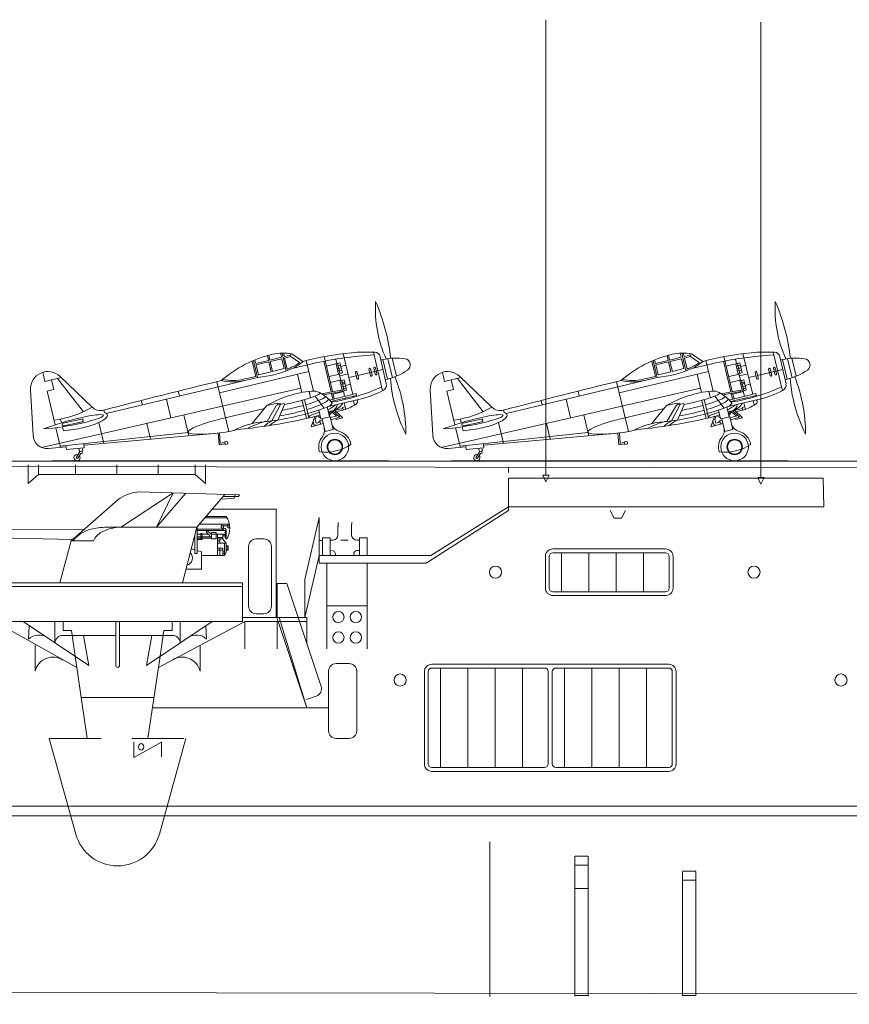
# Model space of a CAD drawing. Extents: x 280206 to 288479, y 102642 to 106970.
# Drawn here: x 285120 to 285183, y 103938 to 104012 of the extents above; entities that cross this region are included whole.
import ezdxf

# ---------------------------------------------------------------- set-up
doc = ezdxf.new("R2010")
doc.units = 0
doc.header["$MEASUREMENT"] = 0
doc.linetypes.add('HIDDEN', pattern=[9.525, 6.35, -3.175])
doc.layers.add('1', color=7, linetype='Continuous', lineweight=0)

# ---------------------------------------------------------------- blocks, each defined once
blk = doc.blocks.new('H_pa15_2')
at = {"layer": '1', "color": 7, "linetype": 'Continuous'}
for p, q in [((0.427, 7.131), (4.329, 9.678)), ((1.686, 9.748), (9.33, 9.534)), ((4.329, 9.678), (3.065, 7.098)), ((3.065, 7.098), (5.262, 9.641)), ((0.156, 9.163), (-3.352, 6.076)), ((8.221, 9.565), (6.114, 7.092)), ((8.922, 9.292), (7.904, 9.193)), ((9.244, 9.4), (8.058, 9.4)), ((8.986, 9.4), (8.922, 9.292)), ((8.986, 9.534), (8.986, 9.4)), ((9.33, 9.534), (9.244, 9.4)), ((6.71, 7.791), (8.387, 7.791)), ((6.794, 7.889), (8.33, 7.889)), ((-2.363, 6.948), (-14.67, 6.907)), ((-14.67, 6.907), (-14.67, 6.422)), ((6.114, 7.092), (0.022, 7.092)), ((5.024, 2.902), (6.114, 7.092)), ((6.137, 5.34), (6.137, 7.092)), ((8.058, 6.948), (6.137, 6.948)), ((8.163, 6.852), (6.137, 6.833)), ((6.318, 7.331), (8.553, 7.331)), ((6.805, 6.74), (6.9, 6.833)), ((6.97, 6.57), (6.805, 6.74)), ((6.9, 6.833), (7.182, 6.57)), ((7.21, 6.57), (7.215, 6.685)), ((7.21, 6.685), (7.56, 6.685)), ((7.56, 6.685), (7.56, 6.57)), ((8.107, 7.208), (8.448, 7.208)), ((8.243, 6.275), (8.243, 6.786)), ((8.33, 6.209), (8.33, 6.833)), ((8.444, 7.331), (8.444, 7.052)), ((8.444, 7.208), (8.56, 7.206)), ((8.444, 7.052), (8.488, 7.038)), ((8.488, 7.038), (8.54, 7.038)), ((8.54, 7.038), (8.584, 7.092)), ((-14.67, 6.422), (-3.283, 6.163)), ((-3.352, 6.076), (-4.217, 2.902)), ((-3.352, 6.076), (-1.681, 6.076)), ((5.973, 5.102), (5.973, 6.548)), ((6.408, 6.178), (6.129, 6.173)), ((6.97, 6.57), (6.137, 6.57)), ((7.062, 6.367), (6.137, 6.362)), ((6.137, 6.274), (7.21, 6.274)), ((6.512, 6.612), (6.408, 6.612)), ((6.408, 6.612), (6.408, 6.178)), ((6.408, 6.178), (6.512, 6.178)), ((6.512, 6.178), (6.512, 6.612)), ((6.97, 6.57), (7.073, 6.482)), ((7.073, 6.482), (7.062, 6.367)), ((7.062, 6.367), (7.21, 6.362)), ((7.21, 6.542), (7.182, 6.57)), ((7.56, 6.57), (7.21, 6.57)), ((7.21, 6.362), (7.21, 6.542)), ((7.21, 6.209), (7.21, 6.362)), ((7.56, 6.209), (7.21, 6.209)), ((7.56, 6.57), (7.56, 6.209)), ((7.56, 6.57), (7.675, 6.57)), ((7.675, 6.307), (7.675, 6.57)), ((7.675, 6.57), (8.062, 6.57)), ((8.058, 6.307), (7.675, 6.307)), ((7.675, 6.209), (7.675, 6.307)), ((8.058, 6.209), (7.675, 6.209)), ((7.675, 6.209), (7.675, 6.076)), ((7.675, 6.076), (7.84, 6.076)), ((7.84, 6.076), (7.675, 6.076)), ((7.675, 6.076), (7.675, 5.894)), ((7.84, 6.076), (7.84, 6.209)), ((7.84, 5.894), (7.84, 6.076)), ((8.223, 6.534), (8.053, 6.532)), ((8.228, 6.449), (8.056, 6.447)), ((8.063, 6.582), (8.058, 6.2)), ((8.058, 6.2), (8.33, 5.884)), ((8.33, 6.274), (8.243, 6.275)), ((8.392, 6.209), (8.33, 6.209)), ((5.973, 5.387), (5.691, 5.467)), ((6.465, 5.245), (6.137, 5.34)), ((6.137, 5.34), (6.137, 5.102)), ((6.465, 4.97), (6.465, 5.245)), ((8.322, 5.894), (7.675, 5.894)), ((7.675, 5.894), (7.675, 4.97)), ((7.675, 5.894), (7.84, 5.894)), ((7.84, 5.512), (7.675, 5.512)), ((7.84, 5.361), (7.675, 5.361)), ((8.058, 5.512), (7.84, 5.512)), ((7.84, 5.512), (7.84, 5.361)), ((7.84, 5.361), (8.058, 5.361)), ((7.84, 5.361), (7.84, 4.97)), ((8.058, 5.361), (8.058, 5.512)), ((8.058, 5.361), (8.058, 4.97)), ((8.063, 5.102), (8.063, 5.23)), ((8.063, 5.23), (8.2, 5.23)), ((8.2, 4.97), (8.2, 5.894)), ((8.2, 5.23), (8.2, 5.102)), ((8.33, 5.884), (8.332, 5.179)), ((8.33, 5.434), (8.475, 5.434)), ((8.331, 5.679), (8.475, 5.679)), ((8.331, 5.361), (8.331, 5.679)), ((8.475, 5.595), (8.331, 5.595)), ((8.475, 5.361), (8.331, 5.361)), ((8.475, 5.679), (8.475, 5.361)), ((6.137, 5.102), (5.973, 5.102)), ((8.2, 4.97), (6.465, 4.97)), ((6.465, 4.97), (6.465, 3.933)), ((8.2, 5.102), (8.063, 5.102)), ((8.332, 5.179), (8.2, 4.97)), ((6.465, 3.933), (5.292, 3.933)), ((5.024, 2.902), (5.024, 2.902)), ((1.714, 0), (-2.953, 0))]:
    blk.add_line(p, q, dxfattribs=at)
for centre, radius, start, end in [((2.055, 6.493), 3.277, 96.48038, 125.42278), ((6.901, 6.995), 1.686, 332.19091, 32.03393), ((-1.118, 4.241), 2.806, 94.22298, 139.16464), ((-0.411, 5.468), 1.408, 117.43007, 154.44458), ((-0.357, -0.506), 7.607, 87.144, 97.30442), ((0.535, 3.624), 3.481, 95.84118, 117.25809), ((5.218, 4.776), 0.563, 285.72397, 45.09291)]:
    blk.add_arc(centre, radius, start, end, dxfattribs=at)
at = {"layer": '1', "color": 7, "linetype": 'Continuous', "extrusion": (0, 0, -1)}
for centre, major_axis, ratio in [((8.039, 7.121), (-0.048, 0.118), 0.71376), ((8.209, 6.918), (-0.121, 0.085), 0.545268)]:
    blk.add_ellipse(centre, major_axis=major_axis, ratio=ratio, dxfattribs=at)

msp = doc.modelspace()

# ---------------------------------------------------------------- linework, layer by layer
at = {"layer": '1', "color": 7, "linetype": 'Continuous', "lineweight": 13}
for p, q in [((285159.873, 103977.475), (285159.873, 104011.77)), ((285176.065, 103977.293), (285176.065, 104011.588)), ((285159.644, 103977.468), (285160.117, 103977.468)), ((285159.655, 103977.46), (285159.874, 103976.972)), ((285159.874, 103976.972), (285160.121, 103977.467)), ((285175.835, 103977.286), (285176.309, 103977.286)), ((285175.847, 103977.278), (285176.066, 103976.79)), ((285176.066, 103976.79), (285176.313, 103977.285)), ((285144.212, 103973.302), (285144.233, 103973.897)), ((285145.23, 103973.627), (285145.251, 103973.897)), ((285159.769, 103963.232), (285160.641, 103963.232)), ((285159.769, 103955.158), (285160.641, 103955.158)), ((284874.845, 103952.529), (285502.902, 103952.567)), ((285083.874, 103951.815), (285243.853, 103951.815)), ((285155.661, 103949.843), (285155.661, 103938.933)), ((285162.072, 103948.77), (285163.047, 103948.77)), ((285162.071, 103948.09), (285163.047, 103948.09)), ((285170.184, 103947.645), (285171.159, 103947.645)), ((285170.184, 103946.965), (285171.159, 103946.965)), ((285155.661, 103938.218), (285155.661, 103945.892)), ((285163.06, 103946.346), (285162.025, 103946.346)), ((285163.06, 103938.278), (285163.06, 103946.346)), ((285171.173, 103938.278), (285171.173, 103946.346)), ((285162.045, 103938.278), (285163.06, 103938.278)), ((285170.157, 103938.278), (285171.173, 103938.278))]:
    msp.add_line(p, q, dxfattribs=at)
at = {"layer": '1', "color": 7, "linetype": 'Continuous'}
for p, q in [((285139.087, 103986.138), (285139, 103986.501)), ((285139.888, 103986.659), (285139.963, 103986.346)), ((285139.998, 103986.663), (285140.319, 103985.316)), ((285140.173, 103986.396), (285140.109, 103986.664)), ((285140.641, 103986.507), (285140.173, 103986.396)), ((285140.614, 103986.623), (285140.666, 103986.403)), ((285140.741, 103986.601), (285141.578, 103986.039)), ((285144.612, 103986.622), (285145.343, 103983.549)), ((285147.579, 103983.831), (285146.89, 103986.73)), ((285169.199, 103986.138), (285169.112, 103986.501)), ((285170, 103986.659), (285170.075, 103986.346)), ((285170.11, 103986.663), (285170.43, 103985.316)), ((285170.285, 103986.396), (285170.221, 103986.664)), ((285170.753, 103986.507), (285170.285, 103986.396)), ((285170.726, 103986.623), (285170.778, 103986.403)), ((285170.853, 103986.601), (285171.69, 103986.039)), ((285174.724, 103986.622), (285175.455, 103983.549)), ((285177.691, 103983.831), (285177.002, 103986.73)), ((285137.752, 103986.064), (285138.026, 103984.911)), ((285137.852, 103986.107), (285138.156, 103984.831)), ((285138.017, 103985.883), (285137.953, 103986.149)), ((285138.982, 103986.113), (285138.017, 103985.883)), ((285139.007, 103986.008), (285138.042, 103985.778)), ((285138.042, 103985.778), (285138.22, 103985.029)), ((285138.896, 103986.472), (285138.982, 103986.113)), ((285139.185, 103985.258), (285139.007, 103986.008)), ((285139.963, 103986.346), (285139.087, 103986.138)), ((285139.112, 103986.033), (285139.988, 103986.241)), ((285139.29, 103985.283), (285139.112, 103986.033)), ((285139.988, 103986.241), (285140.166, 103985.492)), ((285140.198, 103986.291), (285140.666, 103986.403)), ((285140.198, 103986.291), (285140.395, 103985.461)), ((285140.666, 103986.403), (285141.318, 103985.954)), ((285140.76, 103985.494), (285142.265, 103985.854)), ((285141.818, 103986.1), (285142.365, 103983.8)), ((285143.692, 103983.735), (285143.143, 103986.042)), ((285143.178, 103986.398), (285143.806, 103983.758)), ((285143.348, 103985.684), (285144.365, 103985.926)), ((285144.128, 103985.87), (285144.049, 103986.206)), ((285144.067, 103985.855), (285144.257, 103985.058)), ((285144.405, 103985.758), (285144.107, 103985.687)), ((285144.19, 103985.885), (285144.37, 103985.129)), ((285144.365, 103985.926), (285144.544, 103985.171)), ((285144.427, 103985.663), (285144.818, 103985.756)), ((285147.387, 103986.39), (285147.852, 103984.336)), ((285147.59, 103986.167), (285147.445, 103986.133)), ((285147.59, 103986.167), (285147.94, 103984.698)), ((285148.315, 103984.805), (285147.973, 103986.241)), ((285148.295, 103986.276), (285148.618, 103984.918)), ((285167.864, 103986.064), (285168.138, 103984.911)), ((285167.964, 103986.107), (285168.268, 103984.831)), ((285168.128, 103985.883), (285168.065, 103986.149)), ((285169.094, 103986.113), (285168.128, 103985.883)), ((285169.119, 103986.008), (285168.153, 103985.778)), ((285168.153, 103985.778), (285168.332, 103985.029)), ((285169.008, 103986.472), (285169.094, 103986.113)), ((285169.297, 103985.258), (285169.119, 103986.008)), ((285170.075, 103986.346), (285169.199, 103986.138)), ((285169.224, 103986.033), (285170.1, 103986.241)), ((285169.402, 103985.283), (285169.224, 103986.033)), ((285170.1, 103986.241), (285170.278, 103985.492)), ((285170.309, 103986.291), (285170.778, 103986.403)), ((285170.309, 103986.291), (285170.507, 103985.461)), ((285170.778, 103986.403), (285171.429, 103985.954)), ((285170.872, 103985.494), (285172.377, 103985.854)), ((285171.93, 103986.1), (285172.477, 103983.8)), ((285173.804, 103983.735), (285173.255, 103986.042)), ((285173.29, 103986.398), (285173.918, 103983.758)), ((285173.46, 103985.684), (285174.477, 103985.926)), ((285174.24, 103985.87), (285174.16, 103986.206)), ((285174.179, 103985.855), (285174.368, 103985.058)), ((285174.517, 103985.758), (285174.219, 103985.687)), ((285174.302, 103985.885), (285174.482, 103985.129)), ((285174.477, 103985.926), (285174.656, 103985.171)), ((285174.539, 103985.663), (285174.93, 103985.756)), ((285177.498, 103986.39), (285177.964, 103984.336)), ((285177.702, 103986.167), (285177.557, 103986.133)), ((285177.702, 103986.167), (285178.052, 103984.698)), ((285178.427, 103984.805), (285178.085, 103986.241)), ((285178.407, 103986.276), (285178.73, 103984.918)), ((285121.975, 103985.213), (285122.138, 103984.527)), ((285142.016, 103985.269), (285135.295, 103983.67)), ((285138.22, 103985.029), (285139.185, 103985.258)), ((285140.166, 103985.492), (285139.29, 103985.283)), ((285141.162, 103985.066), (285141.489, 103983.693)), ((285144.257, 103985.058), (285143.537, 103984.887)), ((285144.157, 103985.477), (285144.455, 103985.548)), ((285144.195, 103985.314), (285144.493, 103985.385)), ((285144.544, 103985.171), (285144.247, 103985.1)), ((285144.434, 103984.587), (285144.308, 103985.114)), ((285144.974, 103985.098), (285144.347, 103984.949)), ((285145.634, 103984.736), (285145.524, 103985.198)), ((285145.65, 103985.228), (285145.76, 103984.766)), ((285147.605, 103985.427), (285145.71, 103984.976)), ((285146.654, 103984.979), (285146.545, 103985.441)), ((285146.671, 103985.471), (285146.78, 103985.009)), ((285147.017, 103985.065), (285146.908, 103985.527)), ((285147.033, 103985.557), (285147.143, 103985.095)), ((285152.087, 103985.213), (285152.25, 103984.527)), ((285172.128, 103985.269), (285165.407, 103983.67)), ((285168.332, 103985.029), (285169.297, 103985.258)), ((285170.278, 103985.492), (285169.402, 103985.283)), ((285171.274, 103985.066), (285171.601, 103983.693)), ((285174.368, 103985.058), (285173.649, 103984.887)), ((285174.269, 103985.477), (285174.566, 103985.548)), ((285174.307, 103985.314), (285174.605, 103985.385)), ((285174.656, 103985.171), (285174.358, 103985.1)), ((285174.545, 103984.587), (285174.42, 103985.114)), ((285175.086, 103985.098), (285174.459, 103984.949)), ((285175.746, 103984.736), (285175.636, 103985.198)), ((285175.762, 103985.228), (285175.872, 103984.766)), ((285177.717, 103985.427), (285175.822, 103984.976)), ((285176.766, 103984.979), (285176.656, 103985.441)), ((285176.782, 103985.471), (285176.892, 103985.009)), ((285177.129, 103985.065), (285177.019, 103985.527)), ((285177.145, 103985.557), (285177.255, 103985.095)), ((285122.138, 103984.527), (285123.369, 103984.82)), ((285122.622, 103984.642), (285122.797, 103983.908)), ((285123.098, 103984.755), (285125.035, 103982.246)), ((285125.697, 103982.582), (285123.279, 103984.906)), ((285138.156, 103984.831), (285126.761, 103982.12)), ((285135.095, 103984.508), (285135.988, 103980.756)), ((285138.026, 103984.911), (285137.101, 103984.691)), ((285143.643, 103984.443), (285144.362, 103984.615)), ((285144.362, 103984.615), (285144.567, 103983.751)), ((285144.372, 103984.573), (285144.67, 103984.643)), ((285144.713, 103984.462), (285144.415, 103984.391)), ((285144.736, 103984.366), (285144.438, 103984.295)), ((285144.681, 103983.822), (285144.495, 103984.602)), ((285144.67, 103984.643), (285144.855, 103983.864)), ((285145.16, 103984.317), (285144.769, 103984.225)), ((285145.584, 103984.946), (285145.041, 103984.817)), ((285147.779, 103984.66), (285147.94, 103984.698)), ((285152.25, 103984.527), (285153.481, 103984.82)), ((285152.734, 103984.642), (285152.909, 103983.908)), ((285153.21, 103984.755), (285155.147, 103982.246)), ((285155.809, 103982.582), (285153.391, 103984.906)), ((285168.268, 103984.831), (285156.873, 103982.12)), ((285165.207, 103984.508), (285166.1, 103980.756)), ((285168.138, 103984.911), (285167.213, 103984.691)), ((285173.755, 103984.443), (285174.474, 103984.615)), ((285174.474, 103984.615), (285174.679, 103983.751)), ((285174.484, 103984.573), (285174.782, 103984.643)), ((285174.825, 103984.462), (285174.527, 103984.391)), ((285174.848, 103984.366), (285174.55, 103984.295)), ((285174.793, 103983.822), (285174.607, 103984.602)), ((285174.782, 103984.643), (285174.967, 103983.864)), ((285175.272, 103984.317), (285174.881, 103984.225)), ((285175.696, 103984.946), (285175.153, 103984.817)), ((285177.891, 103984.66), (285178.052, 103984.698)), ((285121.055, 103983.886), (285121.243, 103980.473)), ((285121.874, 103979.561), (285141.413, 103984.014)), ((285122.797, 103983.908), (285122.313, 103983.793)), ((285122.313, 103983.793), (285122.915, 103981.262)), ((285132.187, 103983.798), (285132.274, 103983.432)), ((285142.036, 103983.776), (285142.154, 103983.299)), ((285142.977, 103983.597), (285144.435, 103983.879)), ((285144.455, 103983.773), (285143.111, 103983.513)), ((285143.572, 103983.127), (285145.587, 103983.607)), ((285143.822, 103983.187), (285143.717, 103983.63)), ((285143.831, 103983.653), (285143.935, 103983.214)), ((285144.567, 103983.751), (285143.848, 103983.58)), ((285144.435, 103983.879), (285144.455, 103983.773)), ((285144.78, 103984.179), (285144.482, 103984.108)), ((285144.817, 103984.023), (285144.519, 103983.953)), ((285144.855, 103983.864), (285144.557, 103983.793)), ((285144.619, 103983.807), (285144.716, 103983.4)), ((285145.587, 103983.607), (285145.619, 103983.476)), ((285151.167, 103983.886), (285151.355, 103980.473)), ((285151.986, 103979.561), (285171.524, 103984.014)), ((285152.909, 103983.908), (285152.425, 103983.793)), ((285152.425, 103983.793), (285153.027, 103981.262)), ((285162.298, 103983.798), (285162.386, 103983.432)), ((285172.148, 103983.776), (285172.266, 103983.299)), ((285173.089, 103983.597), (285174.547, 103983.879)), ((285174.567, 103983.773), (285173.222, 103983.513)), ((285173.684, 103983.127), (285175.699, 103983.607)), ((285173.934, 103983.187), (285173.829, 103983.63)), ((285173.943, 103983.653), (285174.047, 103983.214)), ((285174.679, 103983.751), (285173.96, 103983.58)), ((285174.547, 103983.879), (285174.567, 103983.773)), ((285174.892, 103984.179), (285174.594, 103984.108)), ((285174.929, 103984.023), (285174.631, 103983.953)), ((285174.967, 103983.864), (285174.669, 103983.793)), ((285174.731, 103983.807), (285174.828, 103983.4)), ((285175.699, 103983.607), (285175.731, 103983.476)), ((285129.4, 103983.097), (285129.478, 103982.767)), ((285131.622, 103981.783), (285131.286, 103983.197)), ((285138.844, 103982.705), (285139.645, 103982.895)), ((285139.887, 103982.798), (285139.238, 103981.554)), ((285140.155, 103982.862), (285139.593, 103982.728)), ((285139.645, 103982.895), (285139.659, 103982.84)), ((285139.659, 103982.84), (285139.865, 103982.889)), ((285139.68, 103982.749), (285139.659, 103982.84)), ((285140.173, 103982.787), (285139.679, 103981.619)), ((285139.865, 103982.889), (285139.887, 103982.798)), ((285140.173, 103982.787), (285140.155, 103982.862)), ((285141.514, 103983.103), (285141.838, 103981.742)), ((285142.017, 103981.783), (285141.691, 103983.154)), ((285142.499, 103983.426), (285143.183, 103982.514)), ((285145.753, 103983.163), (285143.396, 103982.603)), ((285145.619, 103983.476), (285143.676, 103983.014)), ((285143.868, 103982.993), (285143.854, 103983.056)), ((285143.967, 103983.083), (285143.983, 103983.012)), ((285144.683, 103982.909), (285144.798, 103982.423)), ((285144.747, 103983.269), (285144.77, 103983.172)), ((285145.374, 103983.418), (285145.394, 103983.332)), ((285145.462, 103982.738), (285145.381, 103983.075)), ((285159.511, 103983.097), (285159.59, 103982.767)), ((285161.734, 103981.783), (285161.398, 103983.197)), ((285168.956, 103982.705), (285169.757, 103982.895)), ((285169.999, 103982.798), (285169.35, 103981.554)), ((285170.267, 103982.862), (285169.704, 103982.728)), ((285169.757, 103982.895), (285169.771, 103982.84)), ((285169.771, 103982.84), (285169.977, 103982.889)), ((285169.792, 103982.749), (285169.771, 103982.84)), ((285170.285, 103982.787), (285169.791, 103981.619)), ((285169.977, 103982.889), (285169.999, 103982.798)), ((285170.285, 103982.787), (285170.267, 103982.862)), ((285171.626, 103983.103), (285171.95, 103981.742)), ((285172.129, 103981.783), (285171.803, 103983.154)), ((285172.611, 103983.426), (285173.295, 103982.514)), ((285175.865, 103983.163), (285173.508, 103982.603)), ((285175.731, 103983.476), (285173.788, 103983.014)), ((285173.98, 103982.993), (285173.965, 103983.056)), ((285174.078, 103983.083), (285174.095, 103983.012)), ((285174.795, 103982.909), (285174.91, 103982.423)), ((285174.859, 103983.269), (285174.882, 103983.172)), ((285175.486, 103983.418), (285175.506, 103983.332)), ((285175.573, 103982.738), (285175.493, 103983.075)), ((285126.574, 103982.364), (285126.615, 103982.192)), ((285138.674, 103982.494), (285135.626, 103981.769)), ((285137.751, 103981.357), (285138.844, 103982.705)), ((285139.593, 103982.728), (285138.871, 103981.513)), ((285142.766, 103982.361), (285142.923, 103981.7)), ((285143.395, 103982.605), (285143.574, 103981.854)), ((285144.569, 103982.499), (285143.482, 103982.24)), ((285143.518, 103982.089), (285143.648, 103982.28)), ((285143.552, 103981.948), (285143.757, 103982.248)), ((285143.757, 103982.248), (285144.114, 103981.915)), ((285143.834, 103982.324), (285144.349, 103981.843)), ((285143.96, 103982.354), (285144.57, 103981.785)), ((285144.071, 103982.25), (285144.439, 103982.341)), ((285144.756, 103982.603), (285144.555, 103982.555)), ((285144.555, 103982.555), (285144.598, 103982.376)), ((285156.686, 103982.364), (285156.727, 103982.192)), ((285168.786, 103982.494), (285165.738, 103981.769)), ((285167.863, 103981.357), (285168.956, 103982.705)), ((285169.704, 103982.728), (285168.982, 103981.513)), ((285172.877, 103982.361), (285173.035, 103981.7)), ((285173.507, 103982.605), (285173.686, 103981.854)), ((285174.681, 103982.499), (285173.594, 103982.24)), ((285173.63, 103982.089), (285173.76, 103982.28)), ((285173.663, 103981.948), (285173.869, 103982.248)), ((285173.869, 103982.248), (285174.226, 103981.915)), ((285173.946, 103982.324), (285174.461, 103981.843)), ((285174.072, 103982.354), (285174.682, 103981.785)), ((285174.183, 103982.25), (285174.551, 103982.341)), ((285174.867, 103982.603), (285174.667, 103982.555)), ((285174.667, 103982.555), (285174.71, 103982.376)), ((285123.324, 103981.692), (285123.39, 103981.414)), ((285124.895, 103981.695), (285123.508, 103981.384)), ((285123.555, 103981.174), (285124.942, 103981.485)), ((285126.204, 103981.435), (285126.581, 103979.851)), ((285129.81, 103981.37), (285130.097, 103980.167)), ((285132.612, 103982.009), (285132.989, 103980.426)), ((285142.473, 103981.893), (285142.196, 103981.107)), ((285142.196, 103981.107), (285143.095, 103981.368)), ((285142.345, 103981.529), (285142.407, 103981.27)), ((285142.599, 103981.924), (285142.499, 103981.656)), ((285142.499, 103981.656), (285142.566, 103981.375)), ((285142.566, 103981.375), (285142.777, 103981.425)), ((285142.905, 103981.774), (285142.644, 103981.935)), ((285142.777, 103981.425), (285142.859, 103981.553)), ((285143.041, 103981.596), (285142.859, 103981.553)), ((285142.859, 103981.553), (285142.915, 103981.314)), ((285143.622, 103981.867), (285142.923, 103981.7)), ((285143.011, 103981.721), (285143.24, 103980.758)), ((285143.851, 103980.903), (285143.622, 103981.867)), ((285144.114, 103981.915), (285143.637, 103981.801)), ((285144.349, 103981.843), (285143.676, 103981.639)), ((285144.072, 103981.666), (285144.052, 103981.753)), ((285144.57, 103981.785), (285144.072, 103981.666)), ((285153.436, 103981.692), (285153.502, 103981.414)), ((285155.006, 103981.695), (285153.619, 103981.384)), ((285153.667, 103981.174), (285155.054, 103981.485)), ((285156.316, 103981.435), (285156.693, 103979.851)), ((285159.922, 103981.37), (285160.208, 103980.167)), ((285162.724, 103982.009), (285163.101, 103980.426)), ((285172.585, 103981.893), (285172.308, 103981.107)), ((285172.308, 103981.107), (285173.207, 103981.368)), ((285172.457, 103981.529), (285172.518, 103981.27)), ((285172.711, 103981.924), (285172.611, 103981.656)), ((285172.611, 103981.656), (285172.678, 103981.375)), ((285172.678, 103981.375), (285172.889, 103981.425)), ((285173.017, 103981.774), (285172.756, 103981.935)), ((285172.889, 103981.425), (285172.97, 103981.553)), ((285173.153, 103981.596), (285172.97, 103981.553)), ((285172.97, 103981.553), (285173.027, 103981.314)), ((285173.734, 103981.867), (285173.035, 103981.7)), ((285173.123, 103981.721), (285173.352, 103980.758)), ((285173.963, 103980.903), (285173.734, 103981.867)), ((285174.226, 103981.915), (285173.749, 103981.801)), ((285174.461, 103981.843), (285173.788, 103981.639)), ((285174.184, 103981.666), (285174.163, 103981.753)), ((285174.682, 103981.785), (285174.184, 103981.666)), ((285122.967, 103981.042), (285123.32, 103979.558)), ((285123.295, 103979.663), (285132.93, 103980.672)), ((285123.462, 103981.112), (285123.535, 103980.807)), ((285134.889, 103980.597), (285125.082, 103979.717)), ((285135.19, 103980.629), (285135.252, 103979.765)), ((285135.351, 103979.887), (285135.297, 103980.642)), ((285142.407, 103981.27), (285142.602, 103981.224)), ((285143.24, 103980.758), (285143.851, 103980.903)), ((285153.079, 103981.042), (285153.432, 103979.558)), ((285153.407, 103979.663), (285163.042, 103980.672)), ((285153.574, 103981.112), (285153.647, 103980.807)), ((285165.001, 103980.597), (285155.194, 103979.717)), ((285165.302, 103980.629), (285165.364, 103979.765)), ((285165.463, 103979.887), (285165.409, 103980.642)), ((285172.518, 103981.27), (285172.714, 103981.224)), ((285173.352, 103980.758), (285173.963, 103980.903)), ((285125.07, 103979.849), (285125.099, 103979.526)), ((285135.252, 103979.765), (285135.707, 103979.826)), ((285135.693, 103979.933), (285135.351, 103979.887)), ((285135.815, 103979.993), (285135.687, 103979.976)), ((285135.687, 103979.976), (285135.713, 103979.783)), ((285155.182, 103979.849), (285155.211, 103979.526)), ((285165.364, 103979.765), (285165.819, 103979.826)), ((285165.805, 103979.933), (285165.463, 103979.887)), ((285165.927, 103979.993), (285165.799, 103979.976)), ((285165.799, 103979.976), (285165.825, 103979.783)), ((285123.734, 103979.596), (285122.397, 103979.476)), ((285123.752, 103979.405), (285123.724, 103979.708)), ((285125.099, 103979.526), (285123.752, 103979.405)), ((285124.803, 103979.268), (285124.505, 103978.823)), ((285124.849, 103979.104), (285124.612, 103978.751)), ((285124.755, 103979.256), (285124.699, 103979.49)), ((285124.994, 103979.313), (285124.755, 103979.256)), ((285124.965, 103979.131), (285124.849, 103979.104)), ((285124.926, 103979.297), (285124.965, 103979.131)), ((285124.947, 103979.513), (285124.994, 103979.313)), ((285135.713, 103979.783), (285135.841, 103979.801)), ((285153.846, 103979.596), (285152.508, 103979.476)), ((285153.863, 103979.405), (285153.836, 103979.708)), ((285155.211, 103979.526), (285153.863, 103979.405)), ((285154.915, 103979.268), (285154.617, 103978.823)), ((285154.96, 103979.104), (285154.724, 103978.751)), ((285154.866, 103979.256), (285154.811, 103979.49)), ((285155.106, 103979.313), (285154.866, 103979.256)), ((285155.077, 103979.131), (285154.96, 103979.104)), ((285155.038, 103979.297), (285155.077, 103979.131)), ((285155.059, 103979.513), (285155.106, 103979.313)), ((285165.825, 103979.783), (285165.953, 103979.801)), ((285202.429, 103978.523), (285111.536, 103978.523)), ((285148.018, 103978.555), (285122.657, 103978.555)), ((285178.13, 103978.555), (285152.769, 103978.555)), ((285202.448, 103977.982), (285111.493, 103978.141)), ((285120.878, 103978.237), (285120.878, 103976.848)), ((285121.646, 103978.237), (285121.646, 103977.508)), ((285124.449, 103978.237), (285124.449, 103977.508)), ((285127.555, 103977.508), (285127.555, 103978.237)), ((285130.66, 103978.237), (285130.66, 103977.508)), ((285133.463, 103978.237), (285133.463, 103977.508)), ((285134.231, 103978.237), (285134.231, 103976.848)), ((285157.058, 103977.666), (285157.058, 103978.062)), ((285120.878, 103976.848), (285121.646, 103977.508)), ((285121.646, 103977.508), (285127.555, 103977.508)), ((285133.463, 103977.508), (285127.555, 103977.508)), ((285134.231, 103976.848), (285133.463, 103977.508)), ((285157.058, 103976.233), (285157.058, 103977.254)), ((285157.058, 103977.254), (285180.753, 103977.254)), ((285180.753, 103977.254), (285180.814, 103975.087)), ((285157.058, 103974.801), (285157.058, 103976.233)), ((285134.709, 103974.908), (285139.562, 103974.908)), ((285139.562, 103974.908), (285139.562, 103970.915)), ((285150.847, 103970.844), (285157.058, 103974.801)), ((285157.058, 103975.087), (285151.212, 103971.415)), ((285157.058, 103975.087), (285180.814, 103975.087)), ((285164.724, 103974.801), (285165.009, 103974.23)), ((285165.581, 103974.23), (285165.867, 103974.801)), ((285142.804, 103974.272), (285141.72, 103969.599)), ((285142.804, 103971.415), (285142.804, 103974.272)), ((285165.009, 103974.23), (285165.581, 103974.23)), ((285144.212, 103973.627), (285144.212, 103972.976)), ((285145.23, 103973.627), (285145.23, 103972.976)), ((285138.053, 103972.668), (285138.625, 103972.668)), ((285143.053, 103971.415), (285143.053, 103972.748)), ((285143.053, 103972.748), (285143.625, 103972.748)), ((285143.625, 103972.748), (285143.625, 103971.415)), ((285143.625, 103972.576), (285143.812, 103972.576)), ((285144.441, 103972.576), (285144.971, 103972.576)), ((285145.63, 103972.576), (285145.842, 103972.576)), ((285145.842, 103971.415), (285145.842, 103972.748)), ((285145.842, 103972.748), (285146.413, 103972.748)), ((285146.413, 103972.748), (285146.413, 103971.415)), ((285137.482, 103972.096), (285137.482, 103967.599)), ((285139.196, 103972.096), (285139.196, 103967.599)), ((285143.625, 103971.797), (285143.682, 103971.797)), ((285145.842, 103971.797), (285145.682, 103971.797)), ((285160.41, 103971.912), (285168.884, 103971.912)), ((285139.562, 103970.915), (285139.562, 103966.742)), ((285142.804, 103971.415), (285141.72, 103966.742)), ((285151.212, 103971.415), (285142.804, 103971.415)), ((285142.804, 103971.415), (285142.804, 103970.844)), ((285144.025, 103971.512), (285144.025, 103971.415)), ((285145.396, 103971.512), (285145.396, 103971.415)), ((285159.839, 103968.97), (285159.839, 103971.341)), ((285160.124, 103968.97), (285160.124, 103971.341)), ((285160.41, 103971.626), (285168.884, 103971.626)), ((285161.054, 103971.626), (285161.054, 103968.684)), ((285163.111, 103971.626), (285163.111, 103968.684)), ((285165.168, 103971.626), (285165.168, 103968.684)), ((285167.225, 103971.626), (285167.225, 103968.684)), ((285169.169, 103971.341), (285169.169, 103968.97)), ((285169.455, 103971.341), (285169.455, 103968.97)), ((285142.804, 103970.844), (285150.847, 103970.844)), ((285143.386, 103970.844), (285143.386, 103964.381)), ((285146.413, 103964.381), (285146.413, 103970.844)), ((285141.72, 103969.599), (285141.72, 103966.742)), ((285118.212, 103969.358), (285137.014, 103969.358)), ((285137.014, 103969.084), (285118.212, 103969.084)), ((285137.014, 103969.358), (285137.014, 103969.084)), ((285137.014, 103969.358), (285137.014, 103966.456)), ((285139.621, 103966.742), (285139.621, 103969.313)), ((285139.621, 103969.313), (285140.352, 103969.313)), ((285142.943, 103961.559), (285140.352, 103969.313)), ((285168.884, 103968.684), (285160.41, 103968.684)), ((285168.884, 103968.399), (285160.41, 103968.399)), ((285143.386, 103967.639), (285146.413, 103967.639)), ((285118.299, 103966.465), (285124.538, 103962.996)), ((285137.014, 103966.742), (285141.859, 103966.742)), ((285138.053, 103967.027), (285138.625, 103967.027)), ((285139.621, 103966.676), (285141.867, 103959.953)), ((285141.867, 103959.953), (285139.779, 103966.742)), ((285141.859, 103966.742), (285141.859, 103964.8)), ((285118.212, 103966.456), (285137.014, 103966.456)), ((285125.442, 103963.139), (285120.492, 103966.456)), ((285120.912, 103965.123), (285120.961, 103966.142)), ((285122.894, 103966.456), (285122.894, 103964.846)), ((285127.47, 103966.456), (285127.47, 103963.139)), ((285127.756, 103966.456), (285127.756, 103963.139)), ((285129.785, 103963.139), (285134.734, 103966.456)), ((285137.192, 103966.456), (285130.688, 103962.996)), ((285132.332, 103966.456), (285132.332, 103964.846)), ((285134.315, 103965.123), (285134.265, 103966.142)), ((285137.192, 103966.456), (285137.192, 103964.381)), ((285141.859, 103966.456), (285137.192, 103966.456)), ((285139.621, 103966.456), (285139.621, 103964.381)), ((285127.47, 103965.395), (285123.466, 103965.395)), ((285125.042, 103965.395), (285125.442, 103963.139)), ((285127.756, 103965.395), (285131.761, 103965.395)), ((285130.185, 103965.395), (285129.785, 103963.139)), ((285121.401, 103964.665), (285121.401, 103962.707)), ((285133.825, 103964.665), (285133.825, 103962.707)), ((285125.328, 103957.638), (285124.416, 103963.827)), ((285129.899, 103957.638), (285130.811, 103963.827)), ((285144.076, 103963.278), (285145.053, 103963.278)), ((285151.295, 103963.232), (285159.769, 103963.232)), ((285151.295, 103962.946), (285159.769, 103962.946)), ((285151.939, 103958.386), (285151.939, 103962.946)), ((285153.996, 103958.386), (285153.996, 103962.946)), ((285156.053, 103958.386), (285156.053, 103962.946)), ((285156.053, 103958.386), (285156.053, 103962.946)), ((285156.053, 103962.946), (285158.11, 103962.946)), ((285158.11, 103962.946), (285157.082, 103962.946)), ((285158.11, 103958.386), (285158.11, 103962.946)), ((285159.139, 103962.946), (285158.11, 103962.946)), ((285160.641, 103963.232), (285169.114, 103963.232)), ((285160.641, 103962.946), (285169.114, 103962.946)), ((285161.284, 103958.386), (285161.284, 103962.946)), ((285163.342, 103958.386), (285163.342, 103962.946)), ((285165.399, 103958.386), (285165.399, 103962.946)), ((285165.399, 103958.386), (285165.399, 103962.946)), ((285165.399, 103962.946), (285167.456, 103962.946)), ((285167.456, 103962.946), (285166.427, 103962.946)), ((285167.456, 103958.386), (285167.456, 103962.946)), ((285168.484, 103962.946), (285167.456, 103962.946)), ((285143.505, 103962.707), (285143.505, 103958.209)), ((285145.624, 103962.707), (285145.624, 103958.209)), ((285150.724, 103958.1), (285150.724, 103962.717)), ((285151.009, 103962.66), (285151.009, 103962.396)), ((285151.009, 103958.1), (285151.009, 103962.396)), ((285160.054, 103962.396), (285160.054, 103962.66)), ((285160.054, 103956.915), (285160.054, 103962.396)), ((285160.355, 103962.66), (285160.355, 103962.396)), ((285160.355, 103958.1), (285160.355, 103962.396)), ((285169.4, 103962.396), (285169.4, 103962.66)), ((285169.4, 103956.915), (285169.4, 103962.396)), ((285169.686, 103956.915), (285169.686, 103962.674)), ((285127.613, 103960.731), (285124.872, 103960.731)), ((285127.613, 103960.731), (285130.355, 103960.731)), ((285142.582, 103960.835), (285141.836, 103960.586)), ((285143.505, 103959.953), (285130.24, 103959.953)), ((285151.939, 103958.386), (285151.939, 103955.443)), ((285153.996, 103958.386), (285153.996, 103955.443)), ((285156.053, 103958.386), (285156.053, 103955.443)), ((285158.11, 103958.386), (285158.11, 103955.443)), ((285161.284, 103958.386), (285161.284, 103955.443)), ((285163.342, 103958.386), (285163.342, 103955.443)), ((285165.399, 103958.386), (285165.399, 103955.443)), ((285167.456, 103958.386), (285167.456, 103955.443)), ((285126.385, 103957.638), (285122.47, 103957.638)), ((285122.47, 103957.638), (285124.469, 103950.435)), ((285132.594, 103957.638), (285128.68, 103957.638)), ((285132.756, 103957.638), (285130.757, 103950.435)), ((285144.076, 103957.638), (285145.053, 103957.638)), ((285150.724, 103955.729), (285150.724, 103958.1)), ((285151.009, 103955.729), (285151.009, 103958.1)), ((285160.054, 103958.1), (285160.054, 103955.729)), ((285160.355, 103955.729), (285160.355, 103958.1)), ((285169.4, 103958.1), (285169.4, 103955.729)), ((285169.686, 103958.1), (285169.686, 103955.729)), ((285128.841, 103957.352), (285128.841, 103956.214)), ((285130.909, 103957.352), (285128.841, 103956.214)), ((285130.909, 103956.266), (285130.909, 103957.352)), ((285159.769, 103955.443), (285151.295, 103955.443)), ((285169.114, 103955.443), (285160.641, 103955.443)), ((285159.769, 103955.158), (285151.295, 103955.158)), ((285169.114, 103955.158), (285160.641, 103955.158)), ((284824.182, 103939.013), (285656.83, 103937.619))]:
    msp.add_line(p, q, dxfattribs=at)
at = {"layer": '1', "color": 7, "linetype": 'HIDDEN'}
for p, q in [((285142.804, 103972.558), (285143.053, 103972.558)), ((285123.5, 103965.759), (285123.5, 103966.456)), ((285124.131, 103965.759), (285123.5, 103965.759)), ((285124.131, 103965.759), (285124.416, 103963.827)), ((285131.095, 103965.759), (285130.811, 103963.827)), ((285131.095, 103965.759), (285131.726, 103965.759)), ((285131.726, 103965.759), (285131.726, 103966.456))]:
    msp.add_line(p, q, dxfattribs=at)
at = {"layer": '1', "lineweight": 13}
for p, q in [((285162.05, 103938.239), (285162.05, 103948.777)), ((285163.05, 103938.239), (285163.05, 103948.777)), ((285170.162, 103938.253), (285170.162, 103947.618)), ((285171.162, 103938.253), (285171.162, 103947.618))]:
    msp.add_line(p, q, dxfattribs=at)
at = {"layer": '1', "color": 7, "linetype": 'Continuous'}
for centre, radius in [((285143.983, 103979.591), 1.036), ((285174.095, 103979.591), 1.036), ((285143.983, 103979.591), 0.583), ((285143.983, 103979.591), 0.539), ((285174.095, 103979.591), 0.583), ((285174.095, 103979.591), 0.539), ((285156.082, 103970.167), 0.457), ((285175.551, 103970.167), 0.457), ((285144.243, 103966.782), 0.429), ((285145.556, 103966.782), 0.429), ((285144.243, 103965.238), 0.429), ((285145.556, 103965.238), 0.429), ((285148.892, 103962.039), 0.457), ((285182.104, 103962.039), 0.457)]:
    msp.add_circle(centre, radius, dxfattribs=at)
for centre, radius, start, end in [((285156.207, 103989.993), 9.177, 176.58385, 204.27951), ((285133.218, 103984.567), 15.064, 6.47799, 23.3605), ((285186.319, 103989.993), 9.177, 176.58385, 204.27951), ((285163.329, 103984.567), 15.064, 6.47799, 23.3605), ((285141.327, 103977.852), 8.956, 103.2006, 131.24883), ((285140.081, 103983.163), 3.501, 79.13961, 103.2006), ((285147.457, 103963.626), 23.171, 95.53379, 104.69748), ((285148.578, 103958.543), 28.03, 93.3528, 103.01496), ((285146.342, 103975.134), 11.609, 86.79969, 95.53379), ((285146.966, 103986.294), 0.431, 12.77565, 86.79969), ((285171.438, 103977.852), 8.956, 103.2006, 131.24883), ((285170.193, 103983.163), 3.501, 79.13961, 103.2006), ((285177.569, 103963.626), 23.171, 95.53379, 104.69748), ((285178.69, 103958.543), 28.03, 93.3528, 103.01496), ((285176.454, 103975.134), 11.609, 86.79969, 95.53379), ((285177.078, 103986.294), 0.431, 12.77565, 86.79969), ((285139.662, 103988.028), 2.653, 293.62469, 308.59327), ((285139.662, 103988.028), 2.761, 293.62469, 313.92221), ((285148.614, 103981.864), 4.423, 81.65793, 103.38082), ((285149.187, 103985.771), 0.475, 305.10371, 81.65793), ((285169.774, 103988.028), 2.653, 293.62469, 308.59327), ((285169.774, 103988.028), 2.761, 293.62469, 313.92221), ((285178.726, 103981.864), 4.423, 81.65793, 103.38082), ((285179.299, 103985.771), 0.475, 305.10371, 81.65793), ((285122.368, 103983.959), 1.315, 46.14122, 183.15396), ((285137.428, 103993.135), 8.336, 275.00747, 293.62469), ((285137.428, 103993.135), 8.228, 291.13563, 293.62469), ((285145.587, 103985.213), 0.0647, 13.38082, 193.38082), ((285146.608, 103985.456), 0.0647, 13.38082, 193.38082), ((285146.717, 103984.994), 0.0647, 193.38082, 13.38082), ((285146.971, 103985.542), 0.0647, 13.38082, 193.38082), ((285147.08, 103985.08), 0.0647, 193.38082, 13.38082), ((285146.916, 103989.001), 4.423, 283.38082, 305.10371), ((285152.48, 103983.959), 1.315, 46.14122, 183.15396), ((285167.54, 103993.135), 8.336, 275.00747, 293.62469), ((285167.54, 103993.135), 8.228, 291.13563, 293.62469), ((285175.699, 103985.213), 0.0647, 13.38082, 193.38082), ((285176.719, 103985.456), 0.0647, 13.38082, 193.38082), ((285176.829, 103984.994), 0.0647, 193.38082, 13.38082), ((285177.082, 103985.542), 0.0647, 13.38082, 193.38082), ((285177.192, 103985.08), 0.0647, 193.38082, 13.38082), ((285177.028, 103989.001), 4.423, 283.38082, 305.10371), ((285227.084, 103600.955), 394.43, 103.43795, 104.76558), ((285136.274, 103988.17), 3.684, 256.62729, 283.38082), ((285136.274, 103988.17), 3.576, 257.88406, 283.38082), ((285145.697, 103984.751), 0.0647, 193.38082, 13.38082), ((285147.431, 103984.241), 0.431, 297.92189, 12.77565), ((285159.344, 103985.581), 11.207, 184.20935, 206.62899), ((285137.589, 103980.569), 11.737, 359.94514, 21.51863), ((285257.196, 103600.955), 394.43, 103.43795, 104.76558), ((285166.386, 103988.17), 3.684, 256.62729, 283.38082), ((285166.386, 103988.17), 3.576, 257.88406, 283.38082), ((285175.809, 103984.751), 0.0647, 193.38082, 13.38082), ((285177.543, 103984.241), 0.431, 297.92189, 12.77565), ((285189.456, 103985.581), 11.207, 184.20935, 206.62899), ((285167.7, 103980.569), 11.737, 359.94514, 21.51863), ((285142.991, 103975.64), 8.192, 95.3223, 120.41214), ((285142.331, 103982.725), 1.076, 63.06391, 95.3223), ((285141.538, 103981.164), 2.827, 38.91543, 63.06391), ((285141.577, 103996.894), 14.088, 278.72606, 294.91441), ((285144.09, 103990.545), 7.566, 282.69358, 297.92189), ((285173.103, 103975.64), 8.192, 95.3223, 120.41214), ((285172.443, 103982.725), 1.076, 63.06391, 95.3223), ((285171.65, 103981.164), 2.827, 38.91543, 63.06391), ((285171.689, 103996.894), 14.088, 278.72606, 294.91441), ((285174.202, 103990.545), 7.566, 282.69358, 297.92189), ((285143.436, 103983.621), 1.357, 287.05618, 327.042), ((285143.589, 103982.858), 0.588, 294.60948, 353.08754), ((285143.859, 103985.345), 3.06, 280.9211, 304.2296), ((285145.453, 103983.003), 0.227, 304.2296, 35.90271), ((285173.547, 103983.621), 1.357, 287.05618, 327.042), ((285173.701, 103982.858), 0.588, 294.60948, 353.08754), ((285173.971, 103985.345), 3.06, 280.9211, 304.2296), ((285175.565, 103983.003), 0.227, 304.2296, 35.90271), ((285121.7, 103989.628), 8.101, 278.04177, 299.57137), ((285126.326, 103983.237), 0.908, 226.14122, 284.76558), ((285143.209, 103979.997), 2.231, 100.35197, 122.93156), ((285142.318, 103984.864), 2.714, 294.53761, 308.91534), ((285151.812, 103989.628), 8.101, 278.04177, 299.57137), ((285156.438, 103983.237), 0.908, 226.14122, 284.76558), ((285173.321, 103979.997), 2.231, 100.35197, 122.93156), ((285172.43, 103984.864), 2.714, 294.53761, 308.91534), ((285129.323, 103962.126), 20.18, 102.90993, 111.16348), ((285120.404, 104001.059), 20.18, 274.64226, 282.8958), ((285123.531, 103981.279), 0.108, 102.63449, 282.63449), ((285124.918, 103981.59), 0.108, 282.63449, 102.63449), ((285139.082, 103975.691), 5.82, 93.96787, 117.77943), ((285132.583, 104022.152), 41.456, 275.49504, 284.3451), ((285139.589, 103977.298), 4.275, 99.67629, 120.61226), ((285140.132, 103979.656), 2.099, 115.22638, 134.91253), ((285140.931, 103979.057), 2.852, 116.05539, 131.15032), ((285144.467, 103981.485), 0.734, 193.38082, 255.6831), ((285159.435, 103962.126), 20.18, 102.90993, 111.16348), ((285150.516, 104001.059), 20.18, 274.64226, 282.8958), ((285153.643, 103981.279), 0.108, 102.63449, 282.63449), ((285155.03, 103981.59), 0.108, 282.63449, 102.63449), ((285169.194, 103975.691), 5.82, 93.96787, 117.77943), ((285162.695, 104022.152), 41.456, 275.49504, 284.3451), ((285169.701, 103977.298), 4.275, 99.67629, 120.61226), ((285170.244, 103979.656), 2.099, 115.22638, 134.91253), ((285171.043, 103979.057), 2.852, 116.05539, 131.15032), ((285174.578, 103981.485), 0.734, 193.38082, 255.6831), ((285122.597, 103991.116), 10.352, 275.19768, 283.38082), ((285133.974, 103990.798), 10.242, 265.86834, 284.58643), ((285142.47, 103980.828), 0.734, 320.73083, 13.38082), ((285143.983, 103979.591), 1.221, 8.98211, 75.6831), ((285152.709, 103991.116), 10.352, 275.19768, 283.38082), ((285164.085, 103990.798), 10.242, 265.86834, 284.58643), ((285172.581, 103980.828), 0.734, 320.73083, 13.38082), ((285174.095, 103979.591), 1.221, 8.98211, 75.6831), ((285122.302, 103980.531), 1.06, 183.15396, 275.13016), ((285135.828, 103979.897), 0.0971, 277.67023, 97.67023), ((285143.983, 103979.591), 1.221, 140.73083, 197.77952), ((285152.414, 103980.531), 1.06, 183.15396, 275.13016), ((285165.94, 103979.897), 0.0971, 277.67023, 97.67023), ((285174.095, 103979.591), 1.221, 140.73083, 197.77952), ((285143.21, 103982.841), 3.645, 263.86007, 302.90156), ((285173.322, 103982.841), 3.645, 263.86007, 302.90156), ((285124.559, 103978.787), 0.232, 72.31746, 39.98183), ((285124.559, 103978.787), 0.0647, 146.14964, 326.14964), ((285154.67, 103978.787), 0.232, 72.31746, 39.98183), ((285154.67, 103978.787), 0.0647, 146.14964, 326.14964), ((285138.053, 103972.096), 0.571, 90, 180), ((285138.625, 103972.096), 0.571, 0, 90), ((285143.812, 103972.976), 0.4, 270, 0), ((285145.63, 103972.976), 0.4, 180, 270), ((285143.739, 103971.512), 0.286, 0, 90), ((285145.682, 103971.512), 0.286, 90, 180), ((285160.41, 103971.341), 0.571, 90, 180), ((285168.884, 103971.341), 0.571, 0, 90), ((285160.41, 103971.341), 0.286, 90, 180), ((285168.884, 103971.341), 0.286, 0, 90), ((285160.41, 103968.97), 0.571, 180, 270), ((285160.41, 103968.97), 0.286, 180, 270), ((285168.884, 103968.97), 0.571, 270, 0), ((285168.884, 103968.97), 0.286, 270, 0), ((285138.053, 103967.599), 0.571, 180, 270), ((285138.625, 103967.599), 0.571, 270, 0), ((285121.682, 103964.315), 1.116, 56.17203, 133.62762), ((285123.466, 103964.824), 0.571, 86.54206, 180), ((285131.761, 103964.824), 0.571, 0, 93.45794), ((285133.544, 103964.315), 1.116, 46.37238, 123.82797), ((285122.743, 103962.388), 1.38, 57.23381, 166.6266), ((285132.483, 103962.388), 1.38, 13.3734, 122.76619), ((285127.613, 103963.139), 0.143, 180, 0), ((285144.076, 103962.707), 0.571, 90, 180), ((285145.053, 103962.707), 0.571, 0, 90), ((285151.295, 103962.66), 0.571, 90, 180), ((285151.295, 103962.66), 0.286, 90, 180), ((285159.769, 103962.66), 0.286, 0, 90), ((285160.641, 103962.66), 0.286, 90, 180), ((285169.114, 103962.66), 0.571, 0, 90), ((285169.114, 103962.66), 0.286, 0, 90), ((285142.401, 103961.377), 0.571, 288.47603, 18.47603), ((285144.076, 103958.209), 0.571, 180, 270), ((285145.053, 103958.209), 0.571, 270, 0), ((285151.295, 103955.729), 0.571, 180, 270), ((285151.295, 103955.729), 0.286, 180, 270), ((285159.769, 103955.729), 0.286, 270, 0), ((285160.641, 103955.729), 0.286, 180, 270), ((285169.114, 103955.729), 0.571, 270, 0), ((285169.114, 103955.729), 0.286, 270, 0), ((285127.613, 103951.308), 3.263, 195.50973, 344.49027)]:
    msp.add_arc(centre, radius, start, end, dxfattribs=at)
at = {"layer": '1', "color": 7, "linetype": 'Continuous', "extrusion": (0, 0, -1)}
for centre, major_axis, ratio, start_param, end_param in [((285140.82, 103983.175), (-2.044, -0.486), 0.115289, 3.141593, 5.061856), ((285170.932, 103983.175), (-2.044, -0.486), 0.115289, 3.141593, 5.061856), ((285140.841, 103982.243), (-2.931, -0.654), 0.13088, 3.01534, 5.570505), ((285140.869, 103982.835), (-2.386, -0.575), 0.118318, 3.141593, 4.348804), ((285140.865, 103982.586), (-2.624, -0.624), 0.159897, 3.141593, 4.358389), ((285170.953, 103982.243), (-2.931, -0.654), 0.13088, 3.01534, 5.570505), ((285170.981, 103982.835), (-2.386, -0.575), 0.118318, 3.141593, 4.348804), ((285170.977, 103982.586), (-2.624, -0.624), 0.159897, 3.141593, 4.358389), ((285124.866, 103981.578), (1.976, 0.43), 0.270883, 5.854981, 7.848821), ((285140.865, 103982.586), (-2.624, -0.624), 0.159897, 4.430062, 5.165171), ((285140.869, 103982.835), (-2.386, -0.575), 0.118318, 4.427744, 5.120706), ((285154.978, 103981.578), (1.976, 0.43), 0.270883, 5.854981, 7.848821), ((285170.977, 103982.586), (-2.624, -0.624), 0.159897, 4.430062, 5.165171), ((285170.981, 103982.835), (-2.386, -0.575), 0.118318, 4.427744, 5.120706), ((285124.863, 103981.592), (1.677, 0.384), 0.121669, 4.711375, 7.854995), ((285135.577, 103981.328), (-2.651, -0.631), 0.153453, 5.830541, 7.909073), ((285154.974, 103981.592), (1.677, 0.384), 0.121669, 4.711375, 7.854995), ((285165.689, 103981.328), (-2.651, -0.631), 0.153453, 5.830541, 7.909073)]:
    msp.add_ellipse(centre, major_axis=major_axis, ratio=ratio, start_param=start_param, end_param=end_param, dxfattribs=at)
at = {"layer": '1', "color": 7, "linetype": 'Continuous'}
msp.add_ellipse((285129.386, 103957.007), major_axis=(-0.006, -0.253), ratio=0.759648, dxfattribs=at)

# ---------------------------------------------------------------- block references
msp.add_blockref('H_pa15_2', (285127.47, 103966.456), dxfattribs=at)

doc.saveas('drawing.dxf')
